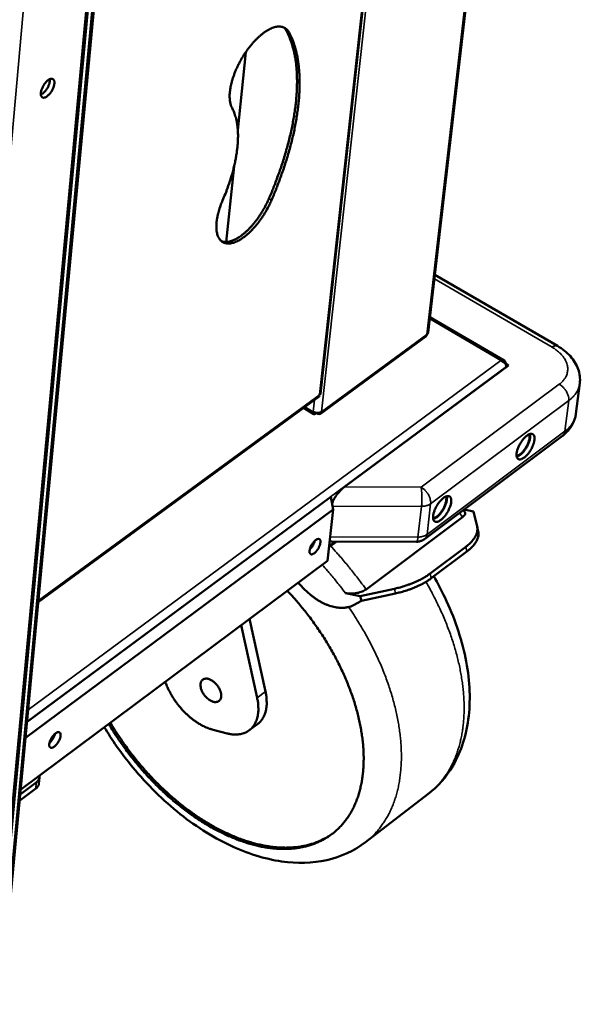
# Model space of a CAD drawing. Units: millimetres. Extents: x 65 to 48150, y -4385 to 4100.
# Drawn here: x 5467 to 5608, y 3033 to 3280 of the extents above; entities that cross this region are included whole.
import ezdxf

# ---------------------------------------------------------------- set-up
doc = ezdxf.new("R2010")
doc.units = ezdxf.units.MM
doc.header["$LTSCALE"] = 20
doc.layers.add('Visible (ISO)', color=7, linetype='Continuous', lineweight=50)
doc.layers.add('Visible Narrow (ISO)', color=7, linetype='Continuous', lineweight=35)

msp = doc.modelspace()

# ---------------------------------------------------------------- linework, layer by layer
at = {"layer": 'Visible (ISO)'}
for p, q in [((5568.9, 3201.36), (5607.95, 3539.24)), ((5542, 3186.03), (5558.07, 3332.83)), ((5461.75, 3046.15), (5487.24, 3319.47)), ((5488.58, 3317.69), (5463.62, 3051.11)), ((5523.29, 3271.48), (5521.28, 3251.95)), ((5520.35, 3242.9), (5518.4, 3223.97)), ((5570.57, 3215.76), (5601.25, 3197.97)), ((5587.91, 3194.37), (5569.34, 3205.18)), ((5541.98, 3181.03), (5568.3, 3200.34)), ((5588.18, 3193.52), (5588.33, 3193.62)), ((5588.3, 3193.35), (5588.33, 3193.62)), ((5548, 3162.74), (5588.99, 3193.08)), ((5588.99, 3193.08), (5588.31, 3193.47)), ((5588.48, 3192.84), (5588.46, 3192.69)), ((5606.82, 3188.66), (5605.86, 3181.01)), ((5471.38, 3133.94), (5541.61, 3185.35)), ((5541.64, 3185.7), (5541.71, 3185.81)), ((5537.7, 3182.49), (5540.27, 3180.96)), ((5540.88, 3181.28), (5540.86, 3181.13)), ((5540.97, 3181.26), (5540.99, 3181.13)), ((5541.01, 3181.26), (5540.99, 3181.13)), ((5602.5, 3175.51), (5568.02, 3149.7)), ((5468.57, 3103.94), (5544.58, 3160.21)), ((5545.12, 3157.04), (5544.58, 3160.21)), ((5545.12, 3157.04), (5468.2, 3100.02)), ((5543.7, 3144.23), (5545.12, 3157.04)), ((5580.23, 3156.6), (5577.88, 3157.08)), ((5580.23, 3156.6), (5581.15, 3152.8)), ((5553.36, 3137.1), (5577.51, 3155.19)), ((5581.15, 3152.78), (5581.43, 3151.61)), ((5544.25, 3149.21), (5544.68, 3149.11)), ((5544.08, 3147.64), (5546.05, 3149.1)), ((5565.98, 3149.03), (5544.68, 3149.11)), ((5569.38, 3141.06), (5578.3, 3147.77)), ((5569.66, 3139.89), (5578.58, 3146.59)), ((5466.99, 3087.1), (5543.7, 3144.23)), ((5536.39, 3138.78), (5537.09, 3138)), ((5560.45, 3137.26), (5551.92, 3135.39)), ((5551.92, 3135.39), (5548.18, 3136.19)), ((5551.92, 3135.39), (5552.2, 3134.22)), ((5552.2, 3134.22), (5560.73, 3136.09)), ((5550.18, 3133.14), (5552.2, 3134.22)), ((5524.19, 3129.7), (5528.2, 3111.54)), ((5526.11, 3109.98), (5522.09, 3128.14)), ((5524.16, 3101.87), (5526.24, 3103.43)), ((5515.09, 3101.99), (5518.59, 3101.09)), ((5471.52, 3088.56), (5471.67, 3090.1)), ((5470.88, 3088.81), (5466.87, 3085.82)), ((5466.73, 3084.28), (5470.74, 3087.27)), ((5553.24, 3073.9), (5568.85, 3085.88))]:
    msp.add_line(p, q, dxfattribs=at)
at = {"layer": 'Visible (ISO)', "flags": 128}
for points in [[(5519.84, 3257.49, -0.023571), (5519.57, 3258.08, -0.042887), (5519.47, 3258.42, -0.007563), (5519.31, 3259.25, -0.023009), (5519.27, 3259.53, -0.016064), (5519.23, 3260.21, -0.017942), (5519.24, 3260.81, -0.01307), (5519.3, 3261.56, -0.01442), (5519.39, 3262.23, -0.011101), (5519.53, 3263.03, -0.012029), (5519.7, 3263.76, -0.009814), (5519.93, 3264.58, -0.010428), (5520.18, 3265.35, -0.009009), (5520.49, 3266.19, -0.009388), (5520.81, 3266.99, -0.008575), (5521.19, 3267.82, -0.008767), (5521.58, 3268.62, -0.008455), (5522.01, 3269.43, -0.008482), (5522.47, 3270.21, -0.008633), (5522.95, 3270.98, -0.008499), (5523.47, 3271.73, -0.009131), (5523.98, 3272.44, -0.008821), (5524.54, 3273.15, -0.010013), (5525.07, 3273.78, -0.009487), (5525.66, 3274.42, -0.011398), (5526.21, 3274.97, -0.01059), (5526.82, 3275.53, -0.013483), (5527.36, 3275.98, -0.012293), (5527.98, 3276.44, -0.016567), (5528.5, 3276.79, -0.014881), (5529.11, 3277.14, -0.021055), (5529.61, 3277.38, -0.01883), (5530.2, 3277.61, -0.027273), (5530.67, 3277.74, -0.024784), (5531.21, 3277.84, -0.034768), (5531.66, 3277.86, -0.032792), (5532.13, 3277.82, -0.040943), (5532.54, 3277.73, -0.040166), (5532.93, 3277.57, -0.041421), (5533.15, 3277.43, -0.017674), (5533.6, 3277.07, -0.059493), (5533.85, 3276.81, -0.039849), (5534.12, 3276.35)], [(5533.47, 3276.72, 0.026658), (5533.31, 3277, 0.026658), (5533.12, 3277.25, 0.025101), (5532.92, 3277.47, 0.025101), (5532.7, 3277.67)], [(5529.06, 3234.81, 0.004321), (5529.99, 3237, 0.008276), (5530.44, 3238.16, 0.00029), (5531.6, 3241.29, 0.00431), (5531.68, 3241.5, 0.004611), (5532.24, 3243.12, 0.004497), (5532.78, 3244.8, 0.00487), (5533.26, 3246.4, 0.004729), (5533.72, 3248.06, 0.005186), (5534.13, 3249.63, 0.005014), (5534.52, 3251.26, 0.005568), (5534.85, 3252.79, 0.00536), (5535.15, 3254.38, 0.006029), (5535.4, 3255.86, 0.005779), (5535.63, 3257.41, 0.006583), (5535.8, 3258.84, 0.006284), (5535.94, 3260.33, 0.007248), (5536.03, 3261.7, 0.006891), (5536.08, 3263.14, 0.008043), (5536.09, 3264.44, 0.007619), (5536.06, 3265.81, 0.008989), (5535.99, 3267.04, 0.00849), (5535.87, 3268.33, 0.010105), (5535.72, 3269.48, 0.009525), (5535.52, 3270.7, 0.011403), (5535.29, 3271.77, 0.010744), (5535, 3272.89, 0.012875), (5534.9, 3273.21, 0.002415), (5534.31, 3274.9, 0.024214), (5534.05, 3275.55, 0.01293), (5533.47, 3276.72)], [(5534.12, 3276.35, -0.012931), (5534.7, 3275.18, -0.024217), (5534.97, 3274.53, -0.002415), (5535.55, 3272.84, -0.012876), (5535.65, 3272.52, -0.010743), (5535.94, 3271.39, -0.011403), (5536.17, 3270.32, -0.009524), (5536.37, 3269.11, -0.010105), (5536.52, 3267.96, -0.008488), (5536.64, 3266.66, -0.008988), (5536.71, 3265.43, -0.007617), (5536.74, 3264.06, -0.008041), (5536.73, 3262.76, -0.006889), (5536.68, 3261.33, -0.007246), (5536.59, 3259.96, -0.006282), (5536.45, 3258.46, -0.006581), (5536.28, 3257.04, -0.005777), (5536.05, 3255.49, -0.006027), (5535.8, 3254.01, -0.005358), (5535.5, 3252.41, -0.005566), (5535.17, 3250.88, -0.005012), (5534.78, 3249.25, -0.005184), (5534.37, 3247.69, -0.004727), (5533.91, 3246.03, -0.004868), (5533.43, 3244.43, -0.004495), (5532.89, 3242.75, -0.00461), (5532.33, 3241.12, -0.004308), (5532.25, 3240.91, -0.00029), (5531.09, 3237.79, -0.008273), (5530.64, 3236.63, -0.004319), (5529.71, 3234.43)], [(5473.9, 3264.48, -0.060491), (5474.17, 3264.66, -0.072895), (5474.44, 3264.75, -0.033613), (5474.75, 3264.78, -0.073881), (5474.9, 3264.77, -0.090968), (5475.08, 3264.68, -0.089058), (5475.23, 3264.53, -0.063025), (5475.34, 3264.31, -0.060837), (5475.4, 3264.07, -0.031616), (5475.41, 3263.72, -0.036779), (5475.38, 3263.43, -0.021142), (5475.29, 3263.02, -0.024858), (5475.18, 3262.67, -0.018455), (5475.01, 3262.27, -0.019731), (5474.83, 3261.9, -0.01911), (5474.61, 3261.54, -0.018344), (5474.35, 3261.18, -0.023158), (5474.11, 3260.89, -0.02008), (5473.8, 3260.59, -0.032986), (5473.56, 3260.4, -0.027733), (5473.25, 3260.2, -0.053734), (5473, 3260.1, -0.053245), (5472.74, 3260.06, -0.084076), (5472.52, 3260.08, -0.088794), (5472.34, 3260.17, -0.08261), (5472.19, 3260.32, -0.076838), (5472.08, 3260.52, -0.044312), (5472.02, 3260.81, -0.047147), (5472.01, 3261.08, -0.024802), (5472.05, 3261.47, -0.029712), (5472.11, 3261.79, -0.01931), (5472.25, 3262.2, -0.021737), (5472.39, 3262.56, -0.01844), (5472.59, 3262.95, -0.018683), (5472.82, 3263.32, -0.020651), (5472.94, 3263.49, -0.006879), (5473.34, 3263.99, -0.03907), (5473.52, 3264.18, -0.021574), (5473.9, 3264.48)], [(5472.02, 3260.82, 0.023589), (5472.34, 3261, 0.043542), (5472.5, 3261.11, 0.008021), (5472.86, 3261.44, 0.02258), (5472.98, 3261.56, 0.016681), (5473.23, 3261.86, 0.018037), (5473.44, 3262.14, 0.016319), (5473.64, 3262.47, 0.01632), (5473.82, 3262.8, 0.018029), (5473.96, 3263.12, 0.016677), (5474.1, 3263.48, 0.022561), (5474.14, 3263.65, 0.008008), (5474.25, 3264.13, 0.043506), (5474.27, 3264.32, 0.023569), (5474.26, 3264.69)], [(5517.47, 3234.35, 0.006044), (5518.16, 3235.99, 0.011368), (5518.49, 3236.88, 0.000561), (5519.29, 3239.17, 0.006014), (5519.37, 3239.39, 0.006678), (5519.74, 3240.59, 0.006417), (5520.09, 3241.86, 0.007294), (5520.38, 3243.02, 0.006953), (5520.65, 3244.25, 0.00809), (5520.86, 3245.37, 0.007652), (5521.04, 3246.56, 0.009116), (5521.17, 3247.63, 0.008556), (5521.27, 3248.77, 0.01043), (5521.32, 3249.77, 0.009722), (5521.33, 3250.84, 0.012102), (5521.29, 3251.77, 0.01122), (5521.21, 3252.77, 0.0142), (5521.09, 3253.62, 0.013132), (5520.92, 3254.53, 0.016757), (5520.84, 3254.84, 0.004022), (5520.46, 3256.11, 0.031215), (5520.27, 3256.61, 0.016909), (5519.84, 3257.49)], [(5529.71, 3234.43, -0.008448), (5529.23, 3233.38, -0.015922), (5528.95, 3232.83, -0.001086), (5528.18, 3231.43, -0.008372), (5528.07, 3231.26, -0.008491), (5527.6, 3230.5, -0.008369), (5527.09, 3229.75, -0.008958), (5526.59, 3229.06, -0.008663), (5526.04, 3228.36, -0.009798), (5525.51, 3227.73, -0.009291), (5524.93, 3227.09, -0.011122), (5524.39, 3226.55, -0.010339), (5523.79, 3225.99, -0.013118), (5523.25, 3225.54, -0.011962), (5522.64, 3225.07, -0.016082), (5522.12, 3224.72, -0.01443), (5521.52, 3224.36, -0.020416), (5521.02, 3224.11, -0.018204), (5520.44, 3223.88, -0.026502), (5519.97, 3223.73, -0.023946), (5519.43, 3223.63, -0.034058), (5518.99, 3223.59, -0.031903), (5518.51, 3223.61, -0.040761), (5518.11, 3223.69, -0.039775), (5517.71, 3223.84, -0.04211), (5517.35, 3224.05, -0.042371), (5517.04, 3224.31, -0.036396), (5516.75, 3224.64, -0.037935), (5516.51, 3225, -0.027937), (5516.3, 3225.46, -0.030362), (5516.15, 3225.9, -0.020961), (5516.02, 3226.47, -0.023384), (5515.94, 3226.99, -0.016237), (5515.91, 3227.66, -0.018164), (5515.92, 3228.25, -0.013154), (5515.97, 3228.99, -0.01454), (5516.06, 3229.65, -0.011132), (5516.2, 3230.44, -0.012085), (5516.37, 3231.15, -0.009811), (5516.43, 3231.36, -0.00149), (5516.84, 3232.73, -0.017935), (5517.05, 3233.32, -0.009957), (5517.47, 3234.35)], [(5517.21, 3224.16, 0.032834), (5517.71, 3224.01, 0.05586), (5518.02, 3223.98, 0.013301), (5518.67, 3224, 0.032236), (5518.94, 3224.03, 0.022583), (5519.47, 3224.15, 0.025063), (5519.94, 3224.31, 0.017343), (5520.52, 3224.56, 0.019422), (5521.01, 3224.82, 0.01388), (5521.61, 3225.18, 0.015418), (5522.12, 3225.54, 0.011594), (5522.72, 3226.01, 0.012672), (5523.25, 3226.46, 0.01008), (5523.84, 3227.02, 0.010811), (5524.37, 3227.56, 0.009099), (5524.94, 3228.2, 0.009573), (5525.46, 3228.82, 0.00851), (5526, 3229.51, 0.008786), (5526.49, 3230.2, 0.008238), (5526.99, 3230.94, 0.008349), (5527.45, 3231.68, 0.008249), (5527.55, 3231.86, 0.001054), (5528.32, 3233.23, 0.015699), (5528.59, 3233.77, 0.008321), (5529.06, 3234.81)], [(5568.59, 3200.87, 0.054953), (5568.71, 3200.97, 0.054953), (5568.81, 3201.09, 0.049469), (5568.87, 3201.22, 0.049469), (5568.9, 3201.36)], [(5540.13, 3181.54, 0.031659), (5540.44, 3181.39, 0.051208), (5540.65, 3181.33, 0.013626), (5541.04, 3181.26, 0.030284), (5541.22, 3181.25, 0.034475), (5541.41, 3181.26, 0.017364), (5541.78, 3181.32, 0.060161), (5541.95, 3181.38, 0.036214), (5542.22, 3181.53)], [(5595.48, 3174.46, -0.016705), (5595.39, 3173.95, -0.031329), (5595.32, 3173.69, -0.004172), (5595.08, 3173.03, -0.016189), (5595.01, 3172.86, -0.013571), (5594.81, 3172.43, -0.01405), (5594.59, 3172.03, -0.014011), (5594.35, 3171.64, -0.013563), (5594.08, 3171.25, -0.016088), (5593.82, 3170.92, -0.014547), (5593.51, 3170.58, -0.02068), (5593.25, 3170.32, -0.017545), (5592.92, 3170.05, -0.029913), (5592.67, 3169.88, -0.025065), (5592.35, 3169.71, -0.047479), (5592.11, 3169.63, -0.044985), (5591.85, 3169.59, -0.071934), (5591.64, 3169.6, -0.074477), (5591.44, 3169.68, -0.075286), (5591.28, 3169.8, -0.072749), (5591.16, 3169.98, -0.04618), (5591.06, 3170.23, -0.048387), (5591.01, 3170.47, -0.025568), (5591, 3170.83, -0.030429), (5591.03, 3171.13, -0.017745), (5591.1, 3171.55, -0.020945), (5591.19, 3171.9, -0.014638), (5591.33, 3172.34, -0.016224), (5591.49, 3172.72, -0.013597), (5591.7, 3173.16, -0.014077), (5591.92, 3173.56, -0.014038), (5592.16, 3173.95, -0.013589), (5592.43, 3174.34, -0.016123), (5592.69, 3174.67, -0.014579), (5593, 3175.02, -0.020735), (5593.26, 3175.27, -0.017596), (5593.59, 3175.54, -0.030014), (5593.84, 3175.71, -0.025177), (5594.16, 3175.88, -0.047651), (5594.4, 3175.96, -0.045239), (5594.66, 3176.01, -0.072081), (5594.87, 3175.99, -0.074665), (5595.07, 3175.91, -0.075105), (5595.23, 3175.78, -0.072606), (5595.35, 3175.61, -0.045922), (5595.41, 3175.47, -0.019381), (5595.49, 3175.11, -0.054299), (5595.52, 3174.83, -0.041212), (5595.48, 3174.46)], [(5591.02, 3170.45, 0.028482), (5591.36, 3170.56, 0.05295), (5591.53, 3170.64, 0.011371), (5591.93, 3170.91, 0.026798), (5592.09, 3171.04, 0.01653), (5592.4, 3171.33, 0.019148), (5592.65, 3171.61, 0.014401), (5592.94, 3171.96, 0.015507), (5593.18, 3172.31, 0.014119), (5593.42, 3172.7, 0.014123), (5593.64, 3173.09, 0.01549), (5593.82, 3173.48, 0.014394), (5593.99, 3173.9, 0.019111), (5594.11, 3174.26, 0.016506), (5594.21, 3174.68, 0.026723), (5594.24, 3174.88, 0.01131), (5594.28, 3175.36, 0.052804), (5594.27, 3175.55, 0.028397), (5594.2, 3175.9)], [(5591.05, 3170.26, 0.025109), (5591.41, 3170.4, 0.046999), (5591.59, 3170.5, 0.008976), (5592.01, 3170.8, 0.023851), (5592.16, 3170.93, 0.015468), (5592.47, 3171.24, 0.017628), (5592.73, 3171.53, 0.013666), (5593.02, 3171.89, 0.014586), (5593.27, 3172.25, 0.013413), (5593.51, 3172.64, 0.013416), (5593.74, 3173.05, 0.014572), (5593.93, 3173.44, 0.013659), (5594.1, 3173.87, 0.017597), (5594.23, 3174.24, 0.015448), (5594.34, 3174.66, 0.023788), (5594.38, 3174.86, 0.00893), (5594.44, 3175.38, 0.046874), (5594.44, 3175.58, 0.025038), (5594.39, 3175.96)], [(5548, 3162.74, 0.011773), (5547.56, 3162.39, 0.022164), (5547.33, 3162.18, 0.002112), (5546.78, 3161.63, 0.011524), (5546.68, 3161.53, 0.010973), (5546.37, 3161.17, 0.010906), (5546.07, 3160.8, 0.011829), (5545.81, 3160.44, 0.011186), (5545.55, 3160.04, 0.013878), (5545.48, 3159.91, 0.003062), (5545.14, 3159.29, 0.02724), (5545.03, 3159.05, 0.014252), (5544.86, 3158.58)], [(5574.65, 3158.89, -0.016901), (5574.56, 3158.39, -0.03168), (5574.49, 3158.12, -0.004264), (5574.26, 3157.46, -0.016377), (5574.19, 3157.29, -0.013665), (5573.98, 3156.86, -0.014173), (5573.76, 3156.45, -0.014063), (5573.52, 3156.06, -0.013642), (5573.24, 3155.67, -0.016088), (5572.98, 3155.34, -0.014584), (5572.67, 3154.99, -0.020591), (5572.41, 3154.73, -0.017517), (5572.07, 3154.46, -0.029633), (5571.82, 3154.29, -0.024841), (5571.5, 3154.11, -0.046813), (5571.26, 3154.03, -0.044142), (5570.99, 3153.98, -0.070991), (5570.77, 3154, -0.073447), (5570.57, 3154.07, -0.075374), (5570.41, 3154.2, -0.072998), (5570.28, 3154.37, -0.047033), (5570.18, 3154.62, -0.049054), (5570.13, 3154.87, -0.026062), (5570.12, 3155.22, -0.030909), (5570.14, 3155.52, -0.017992), (5570.21, 3155.94, -0.021242), (5570.3, 3156.29, -0.014786), (5570.45, 3156.73, -0.016412), (5570.6, 3157.12, -0.013691), (5570.81, 3157.56, -0.0142), (5571.03, 3157.96, -0.014089), (5571.27, 3158.36, -0.013668), (5571.55, 3158.75, -0.016123), (5571.81, 3159.08, -0.014616), (5572.13, 3159.43, -0.020646), (5572.39, 3159.69, -0.017569), (5572.72, 3159.96, -0.029732), (5572.97, 3160.13, -0.02495), (5573.29, 3160.3, -0.046982), (5573.54, 3160.39, -0.044391), (5573.81, 3160.43, -0.07114), (5574.02, 3160.42, -0.073642), (5574.22, 3160.35, -0.075203), (5574.39, 3160.22, -0.072862), (5574.51, 3160.04, -0.046772), (5574.57, 3159.9, -0.019817), (5574.66, 3159.55, -0.055018), (5574.69, 3159.26, -0.041846), (5574.65, 3158.89)], [(5570.13, 3154.85, 0.028865), (5570.48, 3154.96, 0.053556), (5570.65, 3155.04, 0.011644), (5571.05, 3155.31, 0.027147), (5571.22, 3155.44, 0.016717), (5571.54, 3155.73, 0.019372), (5571.79, 3156.01, 0.014546), (5572.08, 3156.37, 0.01567), (5572.33, 3156.71, 0.014256), (5572.58, 3157.1, 0.014262), (5572.8, 3157.5, 0.015642), (5572.98, 3157.89, 0.014533), (5573.15, 3158.32, 0.01931), (5573.27, 3158.68, 0.016677), (5573.38, 3159.1, 0.027021), (5573.41, 3159.3, 0.01154), (5573.45, 3159.79, 0.05331), (5573.44, 3159.98, 0.028721), (5573.36, 3160.33)], [(5570.17, 3154.66, 0.025405), (5570.53, 3154.79, 0.047477), (5570.71, 3154.89, 0.009168), (5571.14, 3155.2, 0.024127), (5571.29, 3155.33, 0.015628), (5571.61, 3155.64, 0.017816), (5571.87, 3155.93, 0.013795), (5572.17, 3156.29, 0.014729), (5572.42, 3156.65, 0.013535), (5572.67, 3157.05, 0.01354), (5572.9, 3157.46, 0.014704), (5573.09, 3157.85, 0.013783), (5573.27, 3158.29, 0.017762), (5573.39, 3158.66, 0.015594), (5573.51, 3159.09, 0.024019), (5573.54, 3159.28, 0.009089), (5573.6, 3159.81, 0.047266), (5573.61, 3160.01, 0.025286), (5573.55, 3160.39)], [(5581.15, 3152.8, -0.033248), (5581.23, 3152.3, -0.055092), (5581.22, 3152, -0.0134), (5581.13, 3151.41, -0.033144), (5581.07, 3151.17, -0.025335), (5580.9, 3150.72, -0.027375), (5580.69, 3150.32, -0.01979), (5580.4, 3149.85, -0.021817), (5580.1, 3149.46, -0.015714), (5579.96, 3149.29, -0.003592), (5579.3, 3148.6, -0.026666), (5578.94, 3148.27, -0.015902), (5578.3, 3147.77)], [(5539.23, 3146.77, -0.021317), (5539.3, 3147.18, -0.038876), (5539.37, 3147.4, -0.006822), (5539.58, 3147.9, -0.020276), (5539.66, 3148.07, -0.018445), (5539.85, 3148.39, -0.017982), (5540.06, 3148.7, -0.022287), (5540.27, 3148.95, -0.019117), (5540.53, 3149.23, -0.032465), (5540.73, 3149.4, -0.026602), (5541, 3149.58, -0.055925), (5541.21, 3149.67, -0.057421), (5541.42, 3149.71, -0.093756), (5541.6, 3149.69, -0.101036), (5541.75, 3149.62, -0.088849), (5541.86, 3149.48, -0.078975), (5541.93, 3149.3, -0.040971), (5541.96, 3149.04, -0.044624), (5541.95, 3148.8, -0.022302), (5541.88, 3148.45, -0.027405), (5541.8, 3148.18, -0.018219), (5541.66, 3147.82, -0.020252), (5541.51, 3147.51, -0.018425), (5541.33, 3147.19, -0.017962), (5541.11, 3146.87, -0.022258), (5540.91, 3146.62, -0.01909), (5540.65, 3146.35, -0.03241), (5540.44, 3146.17, -0.026534), (5540.17, 3146, -0.055815), (5539.97, 3145.9, -0.057221), (5539.75, 3145.86, -0.093663), (5539.57, 3145.88, -0.100955), (5539.43, 3145.96, -0.089044), (5539.35, 3146.04, -0.039831), (5539.25, 3146.27, -0.080395), (5539.2, 3146.5, -0.069612), (5539.23, 3146.77)], [(5540.55, 3149.25, -0.017279), (5540.44, 3148.88, -0.031429), (5540.36, 3148.68, -0.004488), (5540.13, 3148.22, -0.016639), (5540.07, 3148.1, -0.016667), (5539.99, 3147.98, -0.004502), (5539.7, 3147.56, -0.031495), (5539.56, 3147.4, -0.017307), (5539.29, 3147.12)], [(5568.02, 3149.7, -0.02699), (5567.64, 3149.45, -0.044596), (5567.4, 3149.33, -0.009479), (5567.05, 3149.21, -0.009419), (5566.71, 3149.1, -0.04431), (5566.44, 3149.05, -0.026902), (5565.98, 3149.03)], [(5578.58, 3146.59, 0.015838), (5579.22, 3147.1, 0.026578), (5579.57, 3147.42, 0.003565), (5580.23, 3148.11, 0.015652), (5580.37, 3148.28, 0.021696), (5580.67, 3148.67, 0.019685), (5580.97, 3149.14, 0.027198), (5581.17, 3149.54, 0.025168), (5581.34, 3149.99, 0.032925), (5581.4, 3150.22, 0.013256), (5581.5, 3150.82, 0.054817), (5581.5, 3151.12, 0.033034), (5581.43, 3151.61)], [(5569.38, 3141.06, -0.010248), (5568.62, 3140.52, -0.019688), (5568.2, 3140.26, -0.001579), (5567.05, 3139.61, -0.010141), (5566.87, 3139.51, -0.008548), (5566.12, 3139.15, -0.008997), (5565.4, 3138.83, -0.007924), (5564.6, 3138.5, -0.008218), (5563.82, 3138.22, -0.007554), (5563.65, 3138.16, -0.000885), (5562.16, 3137.69, -0.014238), (5561.57, 3137.52, -0.007614), (5560.45, 3137.26)], [(5560.73, 3136.09, 0.00762), (5561.85, 3136.35, 0.014249), (5562.44, 3136.51, 0.000886), (5563.93, 3136.98, 0.00756), (5564.1, 3137.04, 0.008224), (5564.88, 3137.33, 0.007931), (5565.68, 3137.65, 0.009004), (5566.4, 3137.97, 0.008554), (5567.15, 3138.34, 0.010147), (5567.33, 3138.43, 0.001581), (5568.48, 3139.09, 0.0197), (5568.9, 3139.34, 0.010254), (5569.66, 3139.89)], [(5550.18, 3133.14, -0.024443), (5549.52, 3132.84, -0.04219), (5549.11, 3132.72, -0.007841), (5548.22, 3132.54, -0.024408), (5547.93, 3132.5, -0.020488), (5547.27, 3132.47, -0.021648), (5546.65, 3132.5, -0.0178), (5545.95, 3132.58, -0.01892), (5545.3, 3132.71, -0.015556), (5544.57, 3132.9, -0.016533), (5543.9, 3133.13, -0.013791), (5543.16, 3133.43, -0.014587), (5542.48, 3133.75, -0.012455), (5541.75, 3134.15, -0.01307), (5541.07, 3134.57, -0.011483), (5540.35, 3135.06, -0.011934), (5539.68, 3135.56, -0.010818), (5539.49, 3135.72, -0.001758), (5538.35, 3136.71, -0.019787), (5537.88, 3137.15, -0.010887), (5537.09, 3138)], [(5533.67, 3136.76, -0.005742), (5535.24, 3135.07, -0.011008), (5536.03, 3134.16, -0.000506), (5538.09, 3131.66, -0.005732), (5538.27, 3131.44, -0.005712), (5539.35, 3130.04, -0.005707), (5540.4, 3128.61, -0.005748), (5541.41, 3127.17, -0.005724), (5542.39, 3125.7, -0.005826), (5543.32, 3124.22, -0.005781), (5544.23, 3122.72, -0.005948), (5545.09, 3121.21, -0.005881), (5545.92, 3119.68, -0.006115), (5546.69, 3118.16, -0.006025), (5547.43, 3116.6, -0.006331), (5548.11, 3115.08, -0.006217), (5548.77, 3113.51, -0.0066), (5549.36, 3111.98, -0.00646), (5549.93, 3110.41, -0.006927), (5550.43, 3108.9, -0.006758), (5550.89, 3107.33, -0.007317), (5551.29, 3105.84, -0.007118), (5551.66, 3104.29, -0.007778), (5551.97, 3102.82, -0.007544), (5552.23, 3101.29, -0.008313), (5552.44, 3099.86, -0.008044), (5552.6, 3098.37, -0.008929), (5552.7, 3096.98, -0.008623), (5552.76, 3095.53, -0.009627), (5552.76, 3094.19, -0.009285), (5552.71, 3092.8, -0.010405), (5552.62, 3091.51, -0.01003), (5552.46, 3090.18, -0.011251), (5552.27, 3088.95, -0.010852), (5552.01, 3087.69, -0.012144), (5551.72, 3086.53, -0.011734), (5551.36, 3085.35, -0.013046), (5550.97, 3084.27, -0.012647), (5550.51, 3083.17, -0.013901), (5550.02, 3082.16, -0.01354), (5549.47, 3081.16, -0.01464), (5548.89, 3080.24, -0.014348), (5548.24, 3079.33, -0.015187), (5547.57, 3078.5, -0.014995), (5546.84, 3077.7, -0.015476), (5546.08, 3076.96, -0.015406), (5545.27, 3076.26, -0.015466), (5544.42, 3075.62, -0.015528), (5543.54, 3075.03, -0.015157), (5542.61, 3074.49, -0.015346), (5541.66, 3074.02, -0.01459), (5540.65, 3073.59, -0.014886), (5539.64, 3073.23, -0.013831), (5538.56, 3072.91, -0.014207), (5537.5, 3072.66, -0.012959), (5536.35, 3072.45, -0.013382), (5535.24, 3072.31, -0.012046), (5534.04, 3072.22, -0.012486), (5532.88, 3072.2, -0.011145), (5531.63, 3072.22, -0.011579), (5530.43, 3072.31, -0.010295), (5529.14, 3072.45, -0.010707), (5527.9, 3072.64, -0.009517), (5526.58, 3072.9, -0.009896), (5525.32, 3073.2, -0.00882), (5523.97, 3073.58, -0.009161), (5522.69, 3073.98, -0.008207), (5521.32, 3074.47, -0.008509), (5520.02, 3074.98, -0.007674), (5518.65, 3075.57, -0.007937), (5517.34, 3076.19, -0.007215), (5515.97, 3076.88, -0.007442), (5514.66, 3077.59, -0.006826), (5513.3, 3078.39, -0.007019), (5511.99, 3079.19, -0.006499), (5510.64, 3080.08, -0.006661), (5509.35, 3080.98, -0.006229), (5508.02, 3081.96, -0.006363), (5506.74, 3082.94, -0.00601), (5505.45, 3084, -0.006119), (5504.2, 3085.07, -0.00584), (5502.93, 3086.2, -0.005924), (5501.72, 3087.35, -0.005713), (5500.5, 3088.55, -0.005775), (5499.32, 3089.77, -0.005628), (5498.15, 3091.03, -0.005668), (5497.02, 3092.31, -0.005583), (5495.9, 3093.63, -0.005603), (5494.82, 3094.97, -0.005576), (5493.77, 3096.34, -0.005576), (5492.74, 3097.73, -0.005609), (5492.58, 3097.95, -0.000485), (5490.79, 3100.57, -0.010785), (5490.15, 3101.55, -0.005619), (5488.99, 3103.48)], [(5517.11, 3110.28, -0.051799), (5517.05, 3109.92, -0.071014), (5516.95, 3109.67, -0.027055), (5516.73, 3109.36, -0.055189), (5516.6, 3109.23, -0.056543), (5516.37, 3109.07, -0.056753), (5516.1, 3108.98, -0.044986), (5515.79, 3108.93, -0.046793), (5515.49, 3108.94, -0.032386), (5515.13, 3109.01, -0.035407), (5514.81, 3109.12, -0.024871), (5514.43, 3109.3, -0.027376), (5514.1, 3109.5, -0.021294), (5513.74, 3109.78, -0.022705), (5513.43, 3110.06, -0.020171), (5513.12, 3110.4, -0.020521), (5512.84, 3110.75, -0.020979), (5512.6, 3111.12, -0.020309), (5512.38, 3111.52, -0.023866), (5512.21, 3111.9, -0.022107), (5512.07, 3112.32, -0.029495), (5512, 3112.68, -0.026714), (5511.95, 3113.08, -0.038697), (5511.96, 3113.41, -0.03585), (5512.02, 3113.76, -0.050504), (5512.12, 3114.03, -0.04933), (5512.28, 3114.29, -0.057865), (5512.47, 3114.49, -0.057814), (5512.7, 3114.64, -0.05183), (5512.98, 3114.74, -0.052613), (5513.26, 3114.79, -0.03827), (5513.6, 3114.78, -0.040882), (5513.92, 3114.72, -0.028088), (5514.29, 3114.59, -0.030984), (5514.62, 3114.43, -0.022761), (5514.99, 3114.2, -0.024724), (5515.31, 3113.96, -0.020516), (5515.65, 3113.65, -0.021381), (5515.95, 3113.33, -0.020373), (5516.23, 3112.97, -0.020213), (5516.48, 3112.59, -0.022172), (5516.69, 3112.21, -0.020966), (5516.87, 3111.8, -0.026332), (5516.94, 3111.58, -0.010036), (5517.09, 3111.01, -0.047705), (5517.12, 3110.74, -0.027138), (5517.11, 3110.28)], [(5515.09, 3101.99, -0.014935), (5514.15, 3102.27, -0.027651), (5513.66, 3102.46, -0.003213), (5512.47, 3103.02, -0.014802), (5512.22, 3103.15, -0.012562), (5511.47, 3103.58, -0.013202), (5510.78, 3104.03, -0.011581), (5510.05, 3104.56, -0.012036), (5509.37, 3105.1, -0.01094), (5508.68, 3105.71, -0.011233), (5508.03, 3106.34, -0.010593), (5507.39, 3107.01, -0.01074), (5506.78, 3107.71, -0.010512), (5506.2, 3108.43, -0.010523), (5505.65, 3109.19, -0.010692), (5505.13, 3109.95, -0.010568), (5504.64, 3110.75, -0.011145), (5504.52, 3110.98, -0.001867), (5503.79, 3112.37, -0.020913), (5503.53, 3112.93, -0.011218), (5503.12, 3114)], [(5526.11, 3109.98, -0.014968), (5526.3, 3109.05, -0.025859), (5526.36, 3108.5, -0.003196), (5526.42, 3107.34, -0.014899), (5526.43, 3107.09, -0.018106), (5526.4, 3106.45, -0.017033), (5526.32, 3105.78, -0.020762), (5526.2, 3105.19, -0.019624), (5526.03, 3104.58, -0.023542), (5525.83, 3104.06, -0.022502), (5525.57, 3103.52, -0.025935), (5525.29, 3103.06, -0.025202), (5524.95, 3102.62, -0.027253), (5524.59, 3102.23, -0.026999), (5524.18, 3101.89, -0.02698), (5523.74, 3101.58, -0.02727), (5523.27, 3101.34, -0.025182), (5522.76, 3101.13, -0.025949), (5522.24, 3100.98, -0.022482), (5521.66, 3100.87, -0.023551), (5521.1, 3100.82, -0.019603), (5520.84, 3100.81, -0.005212), (5519.87, 3100.85, -0.032572), (5519.39, 3100.91, -0.019528), (5518.59, 3101.09)], [(5528.2, 3111.54, -0.015052), (5528.38, 3110.61, -0.025985), (5528.44, 3110.06, -0.00323), (5528.51, 3108.9, -0.014982), (5528.51, 3108.65, -0.018216), (5528.48, 3108.01, -0.017135), (5528.4, 3107.33, -0.020893), (5528.28, 3106.74, -0.01975), (5528.11, 3106.13, -0.023685), (5527.9, 3105.6, -0.022647), (5527.64, 3105.07, -0.026073), (5527.5, 3104.84, -0.008715), (5527.02, 3104.17, -0.044008), (5526.75, 3103.87, -0.025981), (5526.24, 3103.43)], [(5489.4, 3103.79, 0.005544), (5490.55, 3101.89, 0.010647), (5491.18, 3100.92, 0.000472), (5492.95, 3098.33, 0.005534), (5493.1, 3098.12, 0.005501), (5494.11, 3096.74, 0.005502), (5495.15, 3095.39, 0.005525), (5496.21, 3094.07, 0.005506), (5497.31, 3092.77, 0.005587), (5498.42, 3091.5, 0.005548), (5499.57, 3090.25, 0.005687), (5500.73, 3089.04, 0.005628), (5501.93, 3087.85, 0.005828), (5503.13, 3086.72, 0.005748), (5504.37, 3085.59, 0.006013), (5505.6, 3084.53, 0.00591), (5506.88, 3083.48, 0.006245), (5508.13, 3082.5, 0.006118), (5509.44, 3081.53, 0.006529), (5510.71, 3080.63, 0.006374), (5512.04, 3079.74, 0.006868), (5513.33, 3078.93, 0.006684), (5514.67, 3078.14, 0.007269), (5515.96, 3077.42, 0.007054), (5517.32, 3076.72, 0.007738), (5518.61, 3076.1, 0.007488), (5519.96, 3075.49, 0.00828), (5521.24, 3074.97, 0.007994), (5522.59, 3074.47, 0.0089), (5523.86, 3074.05, 0.008575), (5525.19, 3073.66, 0.009597), (5526.44, 3073.34, 0.009236), (5527.75, 3073.06, 0.01037), (5528.98, 3072.85, 0.009976), (5530.26, 3072.68, 0.011206), (5531.45, 3072.57, 0.010788), (5532.69, 3072.52, 0.012082), (5533.85, 3072.52, 0.011653), (5535.05, 3072.58, 0.012961), (5536.16, 3072.68, 0.012542), (5537.3, 3072.86, 0.013789), (5538.37, 3073.07, 0.013407), (5539.45, 3073.36, 0.014498), (5540.46, 3073.68, 0.014183), (5541.48, 3074.07, 0.015017), (5541.81, 3074.23, 0.00316), (5543.38, 3075.01, 0.026926), (5544.03, 3075.38, 0.014971), (5545.13, 3076.15)], [(5474.12, 3098.4, -0.022012), (5474.2, 3098.81, -0.040105), (5474.26, 3099.03, -0.007238), (5474.47, 3099.54, -0.020937), (5474.56, 3099.71, -0.01866), (5474.75, 3100.04, -0.018366), (5474.97, 3100.36, -0.022221), (5475.18, 3100.62, -0.019279), (5475.45, 3100.9, -0.031805), (5475.66, 3101.08, -0.026113), (5475.94, 3101.26, -0.053827), (5476.15, 3101.36, -0.054093), (5476.38, 3101.41, -0.090341), (5476.57, 3101.39, -0.098122), (5476.72, 3101.32, -0.090518), (5476.84, 3101.19, -0.081205), (5476.92, 3101, -0.043809), (5476.96, 3100.75, -0.046714), (5476.95, 3100.5, -0.023352), (5476.89, 3100.15, -0.028578), (5476.81, 3099.87, -0.018685), (5476.67, 3099.51, -0.020911), (5476.52, 3099.2, -0.018639), (5476.33, 3098.87, -0.018344), (5476.11, 3098.55, -0.022192), (5475.9, 3098.29, -0.019251), (5475.63, 3098.01, -0.031752), (5475.42, 3097.83, -0.026048), (5475.14, 3097.64, -0.053721), (5474.92, 3097.54, -0.053903), (5474.7, 3097.5, -0.090242), (5474.51, 3097.51, -0.098021), (5474.35, 3097.58, -0.090698), (5474.27, 3097.67, -0.041624), (5474.16, 3097.9, -0.083684), (5474.1, 3098.13, -0.072243), (5474.12, 3098.4)], [(5475.56, 3101, -0.01865), (5475.44, 3100.6, -0.03371), (5475.36, 3100.39, -0.005213), (5475.11, 3099.9, -0.017887), (5475.04, 3099.76, -0.017946), (5474.95, 3099.63, -0.005246), (5474.63, 3099.2, -0.033848), (5474.48, 3099.02, -0.01871), (5474.18, 3098.74)], [(5471.65, 3090.56, -0.050679), (5471.68, 3090.18, -0.075458), (5471.64, 3089.92, -0.026993), (5471.54, 3089.63, -0.024042), (5471.38, 3089.32, -0.067044), (5471.2, 3089.08, -0.047646), (5470.88, 3088.81)], [(5470.74, 3087.27, 0.034252), (5470.99, 3087.48, 0.051893), (5471.14, 3087.65, 0.014046), (5471.29, 3087.87, 0.015933), (5471.4, 3088.08, 0.058961), (5471.47, 3088.26, 0.036558), (5471.52, 3088.56)]]:
    msp.add_lwpolyline(points, format="xyb", dxfattribs=at)
at = {"layer": 'Visible (ISO)'}
for points in [[(5568.59, 3200.87), (5568.56, 3200.64), (5568.45, 3200.46), (5568.29, 3200.34)], [(5541.64, 3185.7), (5541.7, 3185.53), (5541.68, 3185.42), (5541.61, 3185.36)], [(5577.73, 3156.97), (5577.81, 3156.85), (5577.9, 3156.73), (5577.98, 3156.62)]]:
    msp.add_open_spline(points, degree=3, dxfattribs=at)
for points, knots in [([(5601.25, 3197.97), (5602.48, 3197.26), (5603.58, 3196.39), (5605.34, 3194.44), (5606.02, 3193.33), (5606.82, 3191.04), (5606.97, 3189.82), (5606.82, 3188.66)], [0, 0, 0, 0, 0.670623, 0.670623, 1.324408, 1.324408, 1.953917, 1.953917, 1.953917, 1.953917]), ([(5588.33, 3193.62), (5588.26, 3194.11), (5587.99, 3194.43), (5587.6, 3194.46), (5587.43, 3194.47), (5587.25, 3194.44), (5587.06, 3194.36)], [0, 0, 0, 0, 1.109068, 1.109068, 1.109068, 1.570796, 1.570796, 1.570796, 1.570796]), ([(5587.06, 3194.36), (5587.58, 3194.18), (5588.07, 3193.75), (5588.3, 3193.33), (5588.4, 3193.16), (5588.46, 3192.99), (5588.48, 3192.84)], [0, 0, 0, 0, 1.109068, 1.109068, 1.109068, 1.570796, 1.570796, 1.570796, 1.570796]), ([(5542, 3186.03), (5542, 3186.01), (5541.99, 3185.99), (5541.98, 3185.97), (5541.94, 3185.89), (5541.85, 3185.84), (5541.71, 3185.81)], [-2.1742821, -2.1742821, -2.1742821, -2.1742821, -2.0460703, -2.0460703, -2.0460703, -1.5707963, -1.5707963, -1.5707963, -1.5707963]), ([(5540.13, 3181.54), (5540.07, 3181.13), (5540.21, 3180.89), (5540.48, 3180.94), (5540.59, 3180.96), (5540.72, 3181.02), (5540.86, 3181.13)], [0, 0, 0, 0, 1.109068, 1.109068, 1.109068, 1.570796, 1.570796, 1.570796, 1.570796]), ([(5540.99, 3181.13), (5541.41, 3180.87), (5541.84, 3180.86), (5542.06, 3181.11), (5542.15, 3181.22), (5542.21, 3181.36), (5542.22, 3181.53)], [0, 0, 0, 0, 1.109068, 1.109068, 1.109068, 1.570796, 1.570796, 1.570796, 1.570796]), ([(5605.86, 3181.01), (5605.74, 3180.05), (5605.43, 3179.1), (5604.47, 3177.41), (5603.83, 3176.64), (5602.89, 3175.82), (5602.7, 3175.66), (5602.5, 3175.51)], [0, 0, 0, 0, 0.520878, 0.520878, 1.041386, 1.041386, 1.169221, 1.169221, 1.169221, 1.169221]), ([(5577.98, 3156.62), (5578.03, 3156.55), (5578.07, 3156.48), (5578.13, 3156.32), (5578.15, 3156.22), (5578.13, 3156), (5578.1, 3155.89), (5578, 3155.69), (5577.93, 3155.59), (5577.74, 3155.38), (5577.63, 3155.28), (5577.51, 3155.19)], [2.8571976, 2.8571976, 2.8571976, 2.8571976, 2.9294314, 2.9294314, 3.0250459, 3.0250459, 3.1206604, 3.1206604, 3.2078713, 3.2078713, 3.2950823, 3.2950823, 3.2950823, 3.2950823]), ([(5570.3, 3140.37), (5571.3, 3138.64), (5572.22, 3136.88), (5575.44, 3130.13), (5577.21, 3124.96), (5579.26, 3114.95), (5579.55, 3110), (5578.54, 3100.89), (5577.21, 3096.6), (5573.45, 3090.21), (5571.33, 3087.79), (5568.85, 3085.88)], [13.633486, 13.633486, 13.633486, 13.633486, 14.529283, 14.529283, 17.068469, 17.068469, 19.620849, 19.620849, 22.176208, 22.176208, 24.117817, 24.117817, 24.117817, 24.117817]), ([(5553.36, 3137.1), (5553.24, 3137.01), (5553.09, 3136.91), (5552.76, 3136.74), (5552.58, 3136.65), (5552.22, 3136.51), (5552, 3136.43), (5551.56, 3136.3), (5551.33, 3136.25), (5550.88, 3136.16), (5550.62, 3136.12), (5550.11, 3136.07), (5549.86, 3136.06), (5549.38, 3136.05), (5549.12, 3136.06), (5548.62, 3136.11), (5548.38, 3136.15), (5548.18, 3136.19)], [0, 0, 0, 0, 0.0872109, 0.0872109, 0.1744219, 0.1744219, 0.2700364, 0.2700364, 0.3656509, 0.3656509, 0.4729443, 0.4729443, 0.5802377, 0.5802377, 0.6995111, 0.6995111, 0.8187846, 0.8187846, 0.8187846, 0.8187846]), ([(5553.24, 3073.9), (5550.42, 3071.73), (5547.07, 3070.2), (5539.96, 3068.62), (5536.12, 3068.53), (5527.99, 3069.69), (5523.59, 3071.07), (5514.79, 3075.24), (5510.29, 3078.12), (5501.89, 3084.98), (5497.88, 3089.03), (5492, 3096.33), (5489.82, 3099.45), (5487.89, 3102.66)], [0, 0, 0, 0, 2.207849, 2.207849, 4.419463, 4.419463, 6.854986, 6.854986, 9.407158, 9.407158, 11.959934, 11.959934, 13.669133, 13.669133, 13.669133, 13.669133])]:
    msp.add_open_spline(points, degree=3, knots=knots, dxfattribs=at)
at = {"layer": 'Visible Narrow (ISO)'}
for p, q in [((5607.65, 3539.02), (5568.59, 3200.87)), ((5579.59, 3522.21), (5542.22, 3181.53)), ((5541.71, 3185.81), (5557.74, 3332.34)), ((5461.27, 3045.36), (5486.74, 3318.71)), ((5463.14, 3050.32), (5488.07, 3316.93)), ((5469.87, 3307.23), (5445.37, 3033.34)), ((5534.12, 3276.35), (5533.47, 3276.72)), ((5529.71, 3234.43), (5529.06, 3234.81)), ((5570.45, 3214.72), (5599.89, 3197.64)), ((5587.06, 3194.36), (5569.29, 3204.72)), ((5542.22, 3181.53), (5568.59, 3200.87)), ((5468.85, 3106.96), (5587.06, 3194.36)), ((5588.48, 3192.84), (5468.58, 3104.1)), ((5601.7, 3188.41), (5567.13, 3162.67)), ((5471.41, 3134.29), (5541.64, 3185.7)), ((5540.45, 3184.51), (5540.13, 3181.54)), ((5569.51, 3158.52), (5604.06, 3184.3)), ((5604.06, 3184.3), (5603.1, 3176.65)), ((5538.06, 3182.76), (5540.13, 3181.54)), ((5603.1, 3176.65), (5568.61, 3150.83)), ((5567.13, 3162.67), (5548, 3162.74)), ((5544.97, 3157.95), (5567.24, 3157.87)), ((5567.24, 3157.87), (5566.34, 3150.19)), ((5568.61, 3150.83), (5569.51, 3158.52)), ((5576.75, 3156.23), (5577.51, 3155.19)), ((5566.34, 3150.19), (5544.37, 3150.27)), ((5544.12, 3147.97), (5545.64, 3149.11)), ((5578.3, 3147.77), (5578.58, 3146.59)), ((5569.66, 3139.89), (5569.38, 3141.06)), ((5560.45, 3137.26), (5560.73, 3136.09)), ((5528.2, 3111.54), (5526.11, 3109.98)), ((5470.88, 3088.81), (5470.74, 3087.27))]:
    msp.add_line(p, q, dxfattribs=at)
at = {"layer": 'Visible Narrow (ISO)', "flags": 128}
for points in [[(5599.89, 3197.64, -0.04098), (5600.17, 3197.84, -0.054132), (5600.41, 3197.95, -0.019187), (5600.69, 3198.03, -0.030486), (5600.87, 3198.06, -0.08701), (5601.02, 3198.05, -0.052349), (5601.25, 3197.97)], [(5599.89, 3197.64, -0.017412), (5600.64, 3197.18, -0.029509), (5601.06, 3196.86, -0.004259), (5601.86, 3196.17, -0.017318), (5602.05, 3195.99, -0.021361), (5602.45, 3195.55, -0.020023), (5602.84, 3195.04, -0.024774), (5603.14, 3194.57, -0.023401), (5603.4, 3194.04, -0.028225), (5603.59, 3193.55, -0.027089), (5603.73, 3193.02, -0.030779), (5603.8, 3192.52, -0.030161), (5603.81, 3192, -0.031371), (5603.75, 3191.5, -0.031426), (5603.64, 3191.01, -0.029637), (5603.46, 3190.51, -0.030349), (5603.22, 3190.06, -0.026331), (5603.07, 3189.83, -0.008662), (5602.57, 3189.19, -0.041517), (5602.26, 3188.86, -0.025955), (5601.7, 3188.41)], [(5604.06, 3184.3, 0.018252), (5604.63, 3184.75, 0.030987), (5604.93, 3185.05, 0.004583), (5605.52, 3185.7, 0.018338), (5605.66, 3185.87, 0.02092), (5605.95, 3186.29, 0.020244), (5606.22, 3186.75, 0.022297), (5606.32, 3186.96, 0.006564), (5606.61, 3187.69, 0.038245), (5606.71, 3188.04, 0.022198), (5606.82, 3188.66)], [(5601.7, 3188.41, -0.021512), (5602.15, 3188.12, -0.03757), (5602.38, 3187.92, -0.006517), (5602.86, 3187.44, -0.021073), (5603, 3187.29, -0.020646), (5603.26, 3186.94, -0.020359), (5603.5, 3186.56, -0.022515), (5603.69, 3186.19, -0.02134), (5603.86, 3185.78, -0.026447), (5603.92, 3185.58, -0.00996), (5604.05, 3185.01, -0.047427), (5604.08, 3184.75, -0.027145), (5604.06, 3184.3)], [(5605.86, 3181.01, -0.02214), (5605.76, 3180.39, -0.038153), (5605.65, 3180.04, -0.006533), (5605.36, 3179.31, -0.022239), (5605.26, 3179.11, -0.020214), (5605, 3178.65, -0.020881), (5604.7, 3178.22, -0.018327), (5604.57, 3178.05, -0.004578), (5603.98, 3177.4, -0.030979), (5603.67, 3177.1, -0.018242), (5603.1, 3176.65)], [(5603.1, 3176.65, -0.032932), (5603.06, 3176.37, -0.050222), (5602.99, 3176.19, -0.013096), (5602.89, 3175.98, -0.014919), (5602.79, 3175.81, -0.057312), (5602.69, 3175.68, -0.035227), (5602.5, 3175.51)], [(5569.51, 3158.52, 0.026811), (5569.53, 3158.97, 0.047016), (5569.5, 3159.23, 0.009756), (5569.37, 3159.8, 0.026101), (5569.3, 3160.01, 0.020957), (5569.13, 3160.42, 0.022143), (5568.94, 3160.8, 0.019998), (5568.7, 3161.18, 0.02028), (5568.43, 3161.53, 0.020737), (5568.29, 3161.69, 0.00634), (5567.82, 3162.17, 0.037102), (5567.58, 3162.37, 0.021179), (5567.13, 3162.67)], [(5567.13, 3162.67, -0.006403), (5567.2, 3162.22, -0.013327), (5567.23, 3162.01, -0.000683), (5567.29, 3161.29, -0.006144), (5567.29, 3161.21, -0.004656), (5567.32, 3160.76, -0.004992), (5567.33, 3160.34, -0.004725), (5567.34, 3159.9, -0.004624), (5567.33, 3159.45, -0.005421), (5567.33, 3159.38, -0.000522), (5567.3, 3158.61, -0.011465), (5567.29, 3158.37, -0.005616), (5567.24, 3157.87)], [(5567.24, 3157.87, 0.024897), (5567.77, 3157.89, 0.03973), (5568.1, 3157.94, 0.008378), (5568.52, 3158.06, 0.009974), (5568.87, 3158.16, 0.047378), (5569.12, 3158.27, 0.027185), (5569.51, 3158.52)], [(5566.34, 3150.19, -0.012327), (5566.31, 3149.89, -0.01917), (5566.27, 3149.7, -0.002533), (5566.2, 3149.41, -0.009032), (5566.18, 3149.33, -0.034684), (5566.14, 3149.22, -0.03251), (5566.09, 3149.11, -0.100622), (5566.06, 3149.08, -0.045228), (5565.98, 3149.03)], [(5568.61, 3150.83, -0.027245), (5568.22, 3150.59, -0.04745), (5567.98, 3150.48, -0.01001), (5567.63, 3150.37, -0.008415), (5567.2, 3150.26, -0.039824), (5566.87, 3150.21, -0.024961), (5566.34, 3150.19)], [(5568.02, 3149.7, 0.035624), (5568.21, 3149.87, 0.05796), (5568.31, 3149.99, 0.015212), (5568.4, 3150.17, 0.013251), (5568.51, 3150.38, 0.050397), (5568.57, 3150.55, 0.033171), (5568.61, 3150.83)], [(5553.36, 3137.1, 0.003759), (5552, 3138.97, 0.007297), (5551.27, 3139.92, 0.00022), (5549.22, 3142.52, 0.003756), (5549.09, 3142.67, 0.003773), (5548.97, 3142.82, 0.000222), (5546.84, 3145.36, 0.007343), (5546.06, 3146.25, 0.003776), (5544.51, 3147.96)], [(5542.4, 3143.27, -0.003428), (5543.73, 3141.75, -0.006681), (5544.39, 3140.97, -0.000183), (5545.35, 3139.79, -0.000183), (5546.32, 3138.61, -0.006661), (5546.96, 3137.79, -0.003424), (5548.18, 3136.19)], [(5568.32, 3138.99, -0.005527), (5569.48, 3136.94, -0.010522), (5570.06, 3135.85, -0.000469), (5571.52, 3132.93, -0.005518), (5571.64, 3132.68, -0.005761), (5572.36, 3131.1, -0.005672), (5573.05, 3129.49, -0.005971), (5573.69, 3127.91, -0.005863), (5574.3, 3126.29, -0.006223), (5574.85, 3124.71, -0.006094), (5575.36, 3123.1, -0.00652), (5575.82, 3121.54, -0.006369), (5576.25, 3119.93, -0.006866), (5576.61, 3118.39, -0.006691), (5576.94, 3116.81, -0.007265), (5577.21, 3115.29, -0.007065), (5577.45, 3113.73, -0.00772), (5577.63, 3112.26, -0.007493), (5577.76, 3110.73, -0.008234), (5577.85, 3109.29, -0.00798), (5577.88, 3107.81, -0.008807), (5577.87, 3106.42, -0.008527), (5577.81, 3104.99, -0.009436), (5577.7, 3103.65, -0.009133), (5577.54, 3102.27, -0.010113), (5577.34, 3101, -0.009792), (5577.09, 3099.68, -0.010824), (5576.79, 3098.47, -0.010494), (5576.44, 3097.23, -0.011545), (5576.06, 3096.08, -0.01122), (5575.61, 3094.92, -0.012242), (5575.13, 3093.84, -0.011939), (5574.59, 3092.76, -0.012874), (5574.03, 3091.76, -0.012612), (5573.41, 3090.77, -0.013391), (5572.76, 3089.85, -0.013192), (5572.05, 3088.96, -0.013748), (5571.81, 3088.68, -0.002691), (5570.53, 3087.32, -0.024849), (5569.96, 3086.78, -0.013708), (5568.85, 3085.88)], [(5553.24, 3073.9, 0.01433), (5554.38, 3074.83, 0.025877), (5554.97, 3075.39, 0.002925), (5556.28, 3076.8, 0.014374), (5556.54, 3077.1, 0.013729), (5557.26, 3078.04, 0.013959), (5557.92, 3079, 0.013066), (5558.56, 3080.04, 0.013363), (5559.13, 3081.09, 0.012306), (5559.67, 3082.22, 0.012646), (5560.14, 3083.35, 0.011505), (5560.58, 3084.58, 0.011865), (5560.95, 3085.79, 0.010709), (5561.29, 3087.1, 0.011069), (5561.57, 3088.38, 0.009948), (5561.8, 3089.77, 0.010295), (5561.97, 3091.11, 0.009243), (5562.1, 3092.57, 0.009567), (5562.18, 3093.98, 0.008604), (5562.2, 3095.49, 0.008899), (5562.17, 3096.95, 0.008034), (5562.08, 3098.52, 0.008299), (5561.95, 3100.03, 0.007532), (5561.76, 3101.64, 0.007766), (5561.53, 3103.19, 0.007096), (5561.23, 3104.83, 0.0073), (5560.9, 3106.42, 0.00672), (5560.5, 3108.09, 0.006896), (5560.06, 3109.7, 0.0064), (5559.56, 3111.38, 0.00655), (5559.03, 3113.02, 0.006131), (5558.43, 3114.71, 0.006258), (5557.8, 3116.35, 0.00591), (5557.11, 3118.04, 0.006014), (5556.39, 3119.68, 0.005731), (5555.6, 3121.36, 0.005815), (5554.79, 3123, 0.005593), (5553.92, 3124.66, 0.005657), (5553.02, 3126.29, 0.005493), (5552.87, 3126.54, 0.000465), (5551.09, 3129.52, 0.010502), (5550.4, 3130.62, 0.005501), (5549, 3132.69)]]:
    msp.add_lwpolyline(points, format="xyb", dxfattribs=at)

doc.saveas('drawing.dxf')
